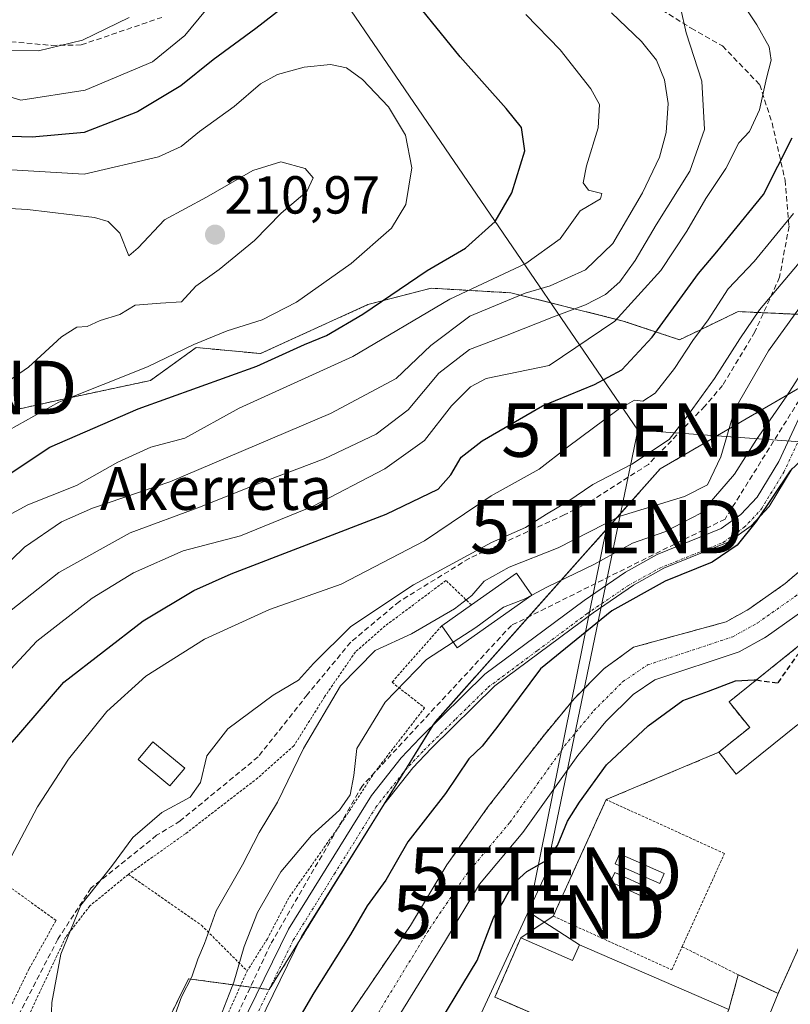
# Model space of a CAD drawing. Units: metres. Extents: x 589723 to 593156, y 4779919 to 4782278.
# Drawn here: x 592187 to 592331, y 4780762 to 4780947 of the extents above; entities that cross this region are included whole.
import ezdxf
from ezdxf.enums import TextEntityAlignment as Align

# ---------------------------------------------------------------- set-up
doc = ezdxf.new("R2010")
doc.units = ezdxf.units.M
doc.header["$MEASUREMENT"] = 0
for name, pattern in [('TRAZO_Y_PUNTO', [1, 0.5, -0.25, 0, -0.25]), ('TRAZOS', [0.75, 0.5, -0.25]), ('TRAZOSX2', [1.5, 1, -0.5])]:
    doc.linetypes.add(name, pattern=pattern)
doc.layers.get('0').update_dxf_attribs({"lineweight": 5})
for name, color, linetype, lineweight in [('Alambrada', 19, 'TRAZOS', 0), ('Arbolado forestal', 92, 'TRAZOS', 0), ('Arbolado forestal CxS', 92, 'Continuous', 0), ('Carretera de calzada única', 19, 'Continuous', 13), ('Carretera de calzada única Cxs', 19, 'Continuous', 13), ('Carretera de calzada única eje', 19, 'TRAZO_Y_PUNTO', 0), ('Carátula', 7, 'Continuous', 5), ('Corriente artificial lineal', 5, 'TRAZOSX2', 13), ('Corriente natural Cxs', 5, 'Continuous', 13), ('Corriente natural eje', 5, 'TRAZO_Y_PUNTO', 0), ('Corriente natural superficial', 5, 'Continuous', 13), ('Curva de nivel maestra', 36, 'Continuous', 30), ('Curva de nivel maestra oculto', 36, 'TRAZOSX2', 30), ('Curva de nivel normal', 36, 'Continuous', 0), ('Depósito de hidrocarburos', 252, 'Continuous', 0), ('Depósito de hidrocarburos Cxs', 252, 'Continuous', 0), ('Edificación', 1, 'Continuous', 13), ('Edificación Cxs', 1, 'Continuous', 13), ('Edificación industrial', 135, 'Continuous', 13), ('Edificación industrial Cxs', 135, 'Continuous', 13), ('Edificación ligera', 1, 'Continuous', 0), ('Edificación ligera Cxs', 1, 'Continuous', 0), ('Núcleo urbano', 19, 'Continuous', 0), ('Núcleo urbano CxS', 19, 'Continuous', 0), ('Prado', 92, 'Continuous', 0), ('Prado CxS', 92, 'Continuous', 0), ('Punto de cota en terreno', 7, 'Continuous', 0), ('Recinto industrial', 135, 'TRAZOSX2', 0), ('Recinto industrial CxS', 135, 'Continuous', 0), ('Rótulo de punto de cota en terreno', 19, 'Continuous', 0), ('Senda', 19, 'TRAZOSX2', 0), ('Suelo desnudo', 252, 'Continuous', 0), ('Suelo desnudo CxS', 43, 'Continuous', 0), ('Tendido', 6, 'Continuous', 0), ('Texto cartográfico', 19, 'Continuous', 0), ('Torre de tendido puntual', 7, 'Continuous', 0), ('Valla', 19, 'TRAZOS', 0), ('Vía urbana Cxs', 5, 'Continuous', 0)]:
    doc.layers.add(name, color=color, linetype=linetype, lineweight=lineweight)
doc.styles.add('Arial', font='txt', dxfattribs={"height": 0.2})

# ---------------------------------------------------------------- blocks, each defined once
blk = doc.blocks.new('*U169')
at = {"layer": 'Curva de nivel normal', "color": 36, "linetype": 'Continuous', "lineweight": 0}
blk.add_polyline3d([(592185.66, 4780918.52, 205), (592199.27, 4780917.67, 205), (592213.19, 4780920.96, 205), (592217.41, 4780922.86, 205), (592220.84, 4780925.68, 205), (592227.31, 4780930.38, 205), (592232.29, 4780934.58, 205), (592235.47, 4780936.36, 205), (592240.44, 4780937.69, 205), (592245.35, 4780938.2, 205), (592248.36, 4780937.6, 205), (592251.39, 4780935.44, 205), (592256.22, 4780930.28, 205), (592259.44, 4780925, 205), (592260.63, 4780918.86, 205), (592259.48, 4780912.04, 205), (592256.78, 4780907.58, 205), (592249.24, 4780900.96, 205), (592239.03, 4780893.73, 205), (592232.6, 4780890.45, 205), (592226.01, 4780888.38, 205), (592219.81, 4780885.85, 205), (592211.14, 4780881.64, 205), (592194.48, 4780875.01, 205), (592185.14, 4780869.78, 205)], dxfattribs=at)
blk = doc.blocks.new('*U172')
at = {"layer": 'Curva de nivel normal', "color": 36, "linetype": 'Continuous', "lineweight": 0}
for points in [[(592181.4, 4780851.88, 195), (592188.71, 4780855.83, 195), (592197.81, 4780859.44, 195), (592205.54, 4780863.83, 195), (592211.74, 4780866.62, 195), (592218.12, 4780868.28, 195), (592228.29, 4780873.89, 195), (592249.58, 4780883.56, 195), (592267.69, 4780894.33, 195), (592281.94, 4780900.98, 195), (592288.36, 4780905.62, 195), (592292.1, 4780910.83, 195), (592295.94, 4780913.1, 195), (592296.19, 4780914.09, 195), (592293.66, 4780914.72, 195), (592292.66, 4780916.05, 195), (592293.27, 4780919.28, 195), (592295.5, 4780926.34, 195), (592295.72, 4780930.72, 195), (592294.1, 4780933.69, 195), (592288.38, 4780940.93, 195), (592281.97, 4780947.57, 195)], [(592224.64, 4780951.6, 195), (592218.1, 4780943.64, 195), (592212.05, 4780938.7, 195), (592199.45, 4780933.43, 195), (592187.4, 4780931.52, 195), (592180.21, 4780933.7, 195), (592168.49, 4780938.35, 195), (592158.8, 4780943.19, 195), (592153.7, 4780945.54, 195), (592149.51, 4780948.89, 195)]]:
    blk.add_polyline3d(points, dxfattribs=at)
blk = doc.blocks.new('*U173')
at = {"layer": 'Curva de nivel normal', "color": 36, "linetype": 'Continuous', "lineweight": 0}
blk.add_polyline3d([(592181.86, 4780876.8, 210), (592188.86, 4780881.61, 210), (592195.03, 4780887.28, 210), (592197.86, 4780889.04, 210), (592199.82, 4780889.2, 210), (592202.24, 4780890.29, 210), (592205.92, 4780891.45, 210), (592208.8, 4780893.16, 210), (592213.53, 4780893.56, 210), (592217.48, 4780893.82, 210), (592220.15, 4780896.72, 210), (592224.51, 4780899.88, 210), (592231.15, 4780905.28, 210), (592236.14, 4780910.42, 210), (592240.91, 4780914.46, 210), (592242.13, 4780917.04, 210), (592240.6, 4780918.76, 210), (592236.08, 4780919.98, 210), (592230.86, 4780918.39, 210), (592222.16, 4780913.37, 210), (592214.28, 4780909.15, 210), (592209.37, 4780903.92, 210), (592207.64, 4780902.44, 210), (592205.92, 4780906.68, 210), (592203.76, 4780908.84, 210), (592201.21, 4780909.58, 210), (592188.63, 4780911.09, 210), (592183.04, 4780911.42, 210)], dxfattribs=at)
blk = doc.blocks.new('*U203')
at = {"layer": 'Curva de nivel normal', "color": 36, "linetype": 'Continuous', "lineweight": 0}
blk.add_polyline3d([(592321.35, 4780951.51, 180), (592325.18, 4780945.62, 180), (592327.51, 4780941.52, 180), (592327.9, 4780939.05, 180), (592326.97, 4780935.64, 180), (592325.66, 4780929.71, 180), (592323.8, 4780925.67, 180), (592321.8, 4780923.56, 180), (592319.4, 4780918.75, 180), (592315.63, 4780913.12, 180), (592312.11, 4780907.02, 180), (592307.23, 4780899.67, 180), (592298.62, 4780890.18, 180), (592286.34, 4780881.91, 180), (592274.53, 4780879.43, 180), (592271.58, 4780877.9, 180), (592268, 4780874.37, 180), (592262.98, 4780867.87, 180), (592255.56, 4780862.53, 180), (592242.14, 4780855.55, 180), (592228.51, 4780850.02, 180), (592217.81, 4780847.24, 180), (592208.46, 4780843.08, 180), (592200.74, 4780838.33, 180), (592190.38, 4780830.29, 180), (592180.46, 4780819.72, 180)], dxfattribs=at)
blk = doc.blocks.new('*U205')
at = {"layer": 'Curva de nivel normal', "color": 36, "linetype": 'Continuous', "lineweight": 0}
blk.add_polyline3d([(592333.8, 4780901.92, 165), (592325.7, 4780892.28, 165), (592321.99, 4780886.9, 165), (592317.27, 4780879.43, 165), (592312.4, 4780872.7, 165), (592308.8, 4780868.06, 165), (592301.8, 4780863.45, 165), (592294.47, 4780859.65, 165), (592289.8, 4780856.45, 165), (592285.82, 4780854.07, 165), (592281.9, 4780851.56, 165), (592275.49, 4780848.79, 165), (592260.93, 4780840.84, 165), (592249.21, 4780833.06, 165), (592242.2, 4780826.16, 165), (592239.38, 4780823.04, 165), (592234.64, 4780820.23, 165), (592226.14, 4780813.88, 165), (592222.2, 4780808.87, 165), (592221.06, 4780803.87, 165), (592219.09, 4780801.11, 165), (592213.82, 4780798.24, 165), (592208.36, 4780793.59, 165), (592204.37, 4780788.12, 165), (592198.64, 4780780.89, 165), (592194.91, 4780771.76, 165), (592193.17, 4780762.67, 165), (592193.1, 4780759.2, 165)], dxfattribs=at)
blk = doc.blocks.new('*U213')
at = {"layer": 'Curva de nivel normal', "color": 36, "linetype": 'Continuous', "lineweight": 0}
blk.add_polyline3d([(592332.06, 4780910.33, 170), (592324.69, 4780901.37, 170), (592319.8, 4780896.22, 170), (592316.06, 4780890.44, 170), (592313.19, 4780886.6, 170), (592309.78, 4780881.34, 170), (592306.14, 4780876.74, 170), (592303.86, 4780875.22, 170), (592302.31, 4780875.4, 170), (592299.26, 4780873.64, 170), (592289.73, 4780866.64, 170), (592284.47, 4780862.5, 170), (592275.47, 4780857.52, 170), (592262.94, 4780849.1, 170), (592247.35, 4780840.95, 170), (592233.94, 4780836.22, 170), (592221.81, 4780830.7, 170), (592210.81, 4780823.77, 170), (592203.48, 4780817.17, 170), (592196.32, 4780808.23, 170), (592190.5, 4780799.32, 170), (592184.41, 4780787.71, 170)], dxfattribs=at)
blk = doc.blocks.new('*U234')
at = {"layer": 'Curva de nivel maestra', "color": 36, "linetype": 'Continuous', "lineweight": 30}
blk.add_polyline3d([(592148.09, 4780754.49, 175), (592154.37, 4780765.61, 175), (592166.99, 4780785.3, 175), (592176.24, 4780799.58, 175), (592185.48, 4780811.03, 175), (592195.43, 4780822.64, 175), (592210.29, 4780834.13, 175), (592219.81, 4780839.8, 175), (592226.76, 4780842.91, 175), (592255.81, 4780854.06, 175), (592265.5, 4780858.75, 175), (592267.91, 4780861.46, 175), (592269.83, 4780864.74, 175), (592273.79, 4780867.8, 175), (592285.08, 4780874.33, 175), (592294.79, 4780878.36, 175), (592299.92, 4780881.1, 175), (592305.6, 4780887.17, 175), (592314.25, 4780899.08, 175), (592317.68, 4780903.16, 175), (592320.15, 4780906.17, 175), (592326.47, 4780913.86, 175), (592331.78, 4780924.48, 175)], dxfattribs=at)
blk = doc.blocks.new('5PATER')
at = {"layer": 'Carátula', "linetype": 'Continuous', "lineweight": 5}
h = blk.add_hatch(color=250, dxfattribs=at)
edge = h.paths.add_edge_path()
edge.add_ellipse((0, 0.01), major_axis=(-1.33, -1.34), ratio=0.999422, start_angle=0, end_angle=360)
blk = doc.blocks.new('*U263')
at = {"layer": 'Vía urbana Cxs', "color": 5, "linetype": 'Continuous', "lineweight": 0}
blk.add_polyline3d([(592325.39, 4780755.06, 152.81), (592329.19, 4780764.4, 152.74), (592337.67, 4780783.27, 152.63)], dxfattribs=at)
blk = doc.blocks.new('5TTEND')
blk.add_text('5TTEND', height=10).set_placement((0, 0), align=Align.MIDDLE_CENTER)

msp = doc.modelspace()

# ---------------------------------------------------------------- linework, layer by layer
at = {"layer": 'Alambrada', "color": 19, "linetype": 'TRAZOS', "lineweight": 0}
for points in [[(592271.76, 4780837.1, 163.1), (592266.99, 4780841.68, 173.99), (592255.63, 4780833.18, 163.45), (592250.04, 4780828.3, 163.53), (592244.26, 4780819.9, 162.13), (592238.53, 4780810.73, 162.2), (592231.76, 4780804.72, 163.35), (592218.21, 4780794.27, 165.38), (592207.53, 4780786.68, 165.03)], [(592266.19, 4780833.18, 160.39), (592256.89, 4780822.61, 157.33), (592263, 4780817.84, 155.17), (592253.69, 4780805.84, 154.84), (592247.46, 4780796.36, 154.52), (592237.57, 4780782.3, 153.63), (592233.56, 4780774.63, 152.68), (592229.78, 4780768.59, 161.17)], [(592178.94, 4780746.56, 170.09), (592181.82, 4780754.37, 173.46), (592188.96, 4780769.05, 169.03), (592193.98, 4780778.06, 176.3), (592181.05, 4780787.38, 181.06), (592163.64, 4780799.5, 188.56), (592156.99, 4780795.06, 183.45), (592153.55, 4780790.64, 184.97), (592151.31, 4780786.1, 190.11), (592149.6, 4780779.86, 189.21), (592147.28, 4780766.92, 187.02), (592146.57, 4780766.12, 186.97)], [(592207.53, 4780786.68, 165.03), (592200.32, 4780780.77, 166.31), (592195.78, 4780774.92, 166.69), (592182.79, 4780747.34, 168.02), (592174.97, 4780730.52, 169.39), (592171.76, 4780724.26, 173.24), (592202.71, 4780711.34, 167.35), (592213.19, 4780732, 161.89), (592221.3, 4780749.83, 165.18), (592229.78, 4780768.59, 161.17)], [(592207.53, 4780786.68, 165.03), (592221.21, 4780777.16, 162.15), (592229.78, 4780768.59, 161.17)]]:
    msp.add_polyline3d(points, dxfattribs=at)
at = {"layer": 'Arbolado forestal', "color": 92, "linetype": 'TRAZOS', "lineweight": 0}
for points in [[(592143.6, 4780948.09, 198.54), (592158.83, 4780940.47, 196.63), (592157.73, 4780930.2, 203.52), (592146.93, 4780909.06, 219.04), (592142.17, 4780893.35, 226.24), (592151.69, 4780884.79, 223.38), (592153.73, 4780883.4, 222.27), (592164.31, 4780876.22, 215.02), (592174.4, 4780870.95, 209.55), (592174.65, 4780871.01, 209.53), (592195.95, 4780875.74, 204.86), (592211.66, 4780879.08, 202.96), (592220.22, 4780885.26, 204.14), (592232.29, 4780884.12, 200.49), (592252.39, 4780893.29, 200.94), (592264.23, 4780896.36, 197.41), (592279.14, 4780895.49, 190.9), (592300.19, 4780890.22, 179.62), (592310.72, 4780886.71, 171.43), (592314.38, 4780888.47, 169.74), (592321.68, 4780891.98, 166.88), (592326.45, 4780891.76, 163.9), (592340.98, 4780891.11, 154.82)], [(592335.13, 4780878.85, 153.29), (592307.12, 4780862.56, 162.49), (592282.47, 4780834.87, 153.19), (592264.88, 4780815.12, 152.26), (592264.55, 4780814.59, 152.2), (592259.23, 4780805.99, 151.8), (592255.44, 4780799.87, 151.72), (592239.64, 4780774.36, 151.91), (592233.91, 4780765.12, 152.08), (592233.87, 4780765.12, 152.08), (592232.07, 4780765.36, 152.25), (592230.38, 4780765.59, 152.87), (592228.53, 4780765.83, 153.89), (592218.79, 4780767.13, 159.76), (592196.25, 4780721.5, 160.23)], [(592232.36, 4780736.01, 147.12), (592260.33, 4780777.13, 146.9), (592267.16, 4780788.46, 146.84), (592274.91, 4780799.35, 146.77), (592285.41, 4780812.81, 146.53), (592290.99, 4780819.54, 146.29), (592296.54, 4780825.14, 146.31), (592302.1, 4780829.18, 146.25), (592319.44, 4780833.92, 146.27), (592323.7, 4780836.31, 146.43), (592330.5, 4780841.09, 146.36), (592340.95, 4780850.05, 146.09)]]:
    msp.add_polyline3d(points, dxfattribs=at)
at = {"layer": 'Arbolado forestal CxS', "color": 92, "linetype": 'Continuous', "lineweight": 0}
for points in [[(592196.25, 4780721.5, 160.23), (592218.79, 4780767.13, 159.76), (592233.91, 4780765.12, 152.08), (592264.88, 4780815.12, 152.26), (592307.12, 4780862.56, 162.49), (592352.7, 4780889.07, 152.41), (592378.03, 4780899.16, 148.69), (592400.2, 4780922.34, 147.97), (592419.49, 4780941.03, 146.31), (592449.17, 4780967.54, 145.28), (592473.55, 4780999.35, 147.75), (592491.57, 4781022.68, 147.59), (592503.23, 4781048.13, 147.76), (592504.29, 4781083.13, 150.02), (592507.03, 4781101.74, 147.71), (592497.96, 4781124.92, 148.75), (592488.36, 4781140.13, 150.48), (592489.75, 4781140.46, 149.99), (592478.27, 4781188.85, 149.6)], [(592343.97, 4780890.98, 153.57), (592321.68, 4780891.98, 166.88), (592314.38, 4780888.47, 169.74), (592310.72, 4780886.71, 171.43), (592300.19, 4780890.22, 179.62), (592279.14, 4780895.49, 190.9), (592264.23, 4780896.36, 197.41), (592252.39, 4780893.29, 200.94), (592232.29, 4780884.12, 200.49), (592220.22, 4780885.26, 204.14), (592211.66, 4780879.08, 202.96), (592195.95, 4780875.74, 204.86), (592174.4, 4780870.95, 209.55), (592164.31, 4780876.22, 215.02), (592151.69, 4780884.79, 223.38), (592142.17, 4780893.35, 226.24), (592146.93, 4780909.06, 219.04), (592157.73, 4780930.2, 203.52), (592158.83, 4780940.47, 196.63), (592143.6, 4780948.09, 198.54)], [(592340.95, 4780850.05, 146.09), (592330.5, 4780841.09, 146.36), (592323.7, 4780836.31, 146.43), (592319.44, 4780833.92, 146.27), (592302.1, 4780829.18, 146.25), (592296.54, 4780825.14, 146.31), (592290.99, 4780819.54, 146.29), (592285.41, 4780812.81, 146.53), (592274.91, 4780799.35, 146.77), (592267.16, 4780788.46, 146.84), (592260.33, 4780777.13, 146.9), (592232.36, 4780736.01, 147.12)]]:
    msp.add_polyline3d(points, dxfattribs=at)
at = {"layer": 'Carretera de calzada única', "color": 19, "linetype": 'Continuous', "lineweight": 13}
for points in [[(592214.84, 4780730.18, 153.32), (592237.48, 4780776.42, 152.03), (592253.03, 4780801.42, 152.76), (592258.61, 4780808.45, 152.1), (592262.15, 4780812.23, 151.97), (592274.28, 4780824.12, 152.31), (592292.87, 4780837.95, 151.95), (592300.62, 4780843.23, 152.06), (592306.56, 4780846.54, 152.32), (592318.54, 4780851.4, 151.35), (592322.22, 4780854.04, 151.36), (592325.24, 4780857.27, 150.53), (592329.31, 4780863.94, 150.58), (592335.89, 4780878.03, 152.62), (592345.07, 4780893.31, 153.68), (592362.6, 4780926.78, 152.92), (592375.59, 4780954.23, 152.56), (592381.98, 4780969.51, 152.59), (592390.25, 4780975.56, 152.4), (592399.16, 4780975.33, 152.04)], [(592331.82, 4780862.59, 148.76), (592327.52, 4780855.54, 148.65), (592324.1, 4780851.89, 149.24), (592319.92, 4780848.89, 150.04), (592307.79, 4780843.97, 151.48), (592302.12, 4780840.81, 150.43), (592294.53, 4780835.63, 150.58), (592276.13, 4780821.95, 151.86), (592264.19, 4780810.24, 151.8), (592260.77, 4780806.59, 151.74), (592255.36, 4780799.77, 151.72), (592239.97, 4780775.04, 151.9), (592217.46, 4780729.05, 151.68)]]:
    msp.add_polyline3d(points, dxfattribs=at)
at = {"layer": 'Carretera de calzada única Cxs', "color": 19, "linetype": 'Continuous', "lineweight": 13}
for points in [[(592214.84, 4780730.18, 153.32), (592237.48, 4780776.42, 152.03), (592253.03, 4780801.42, 152.76), (592258.61, 4780808.45, 152.1), (592262.15, 4780812.23, 151.97), (592274.28, 4780824.12, 152.31), (592292.87, 4780837.95, 151.95), (592300.62, 4780843.23, 152.06), (592306.56, 4780846.54, 152.32), (592318.54, 4780851.4, 151.35), (592322.22, 4780854.04, 151.36), (592325.24, 4780857.27, 150.53), (592329.31, 4780863.94, 150.58), (592335.89, 4780878.03, 152.62)], [(592331.82, 4780862.59, 148.76), (592327.52, 4780855.54, 148.65), (592324.1, 4780851.89, 149.24), (592319.92, 4780848.89, 150.04), (592307.79, 4780843.97, 151.48), (592302.12, 4780840.81, 150.43), (592294.53, 4780835.63, 150.58), (592276.13, 4780821.95, 151.86), (592264.19, 4780810.24, 151.8), (592260.77, 4780806.59, 151.74), (592255.36, 4780799.77, 151.72), (592239.97, 4780775.04, 151.9), (592217.46, 4780729.05, 151.68)]]:
    msp.add_polyline3d(points, dxfattribs=at)
at = {"layer": 'Carretera de calzada única eje', "color": 19, "linetype": 'TRAZO_Y_PUNTO', "lineweight": 0}
msp.add_polyline3d([(592227.09, 4780751.26, 152.19), (592238.41, 4780774.38, 151.98), (592246.1, 4780786.75, 151.78), (592253.88, 4780799.25, 151.87), (592259.37, 4780806.17, 151.81), (592262.85, 4780809.89, 151.88), (592268.82, 4780815.74, 151.89), (592274.89, 4780821.69, 151.92), (592284.18, 4780828.6, 151.03), (592293.38, 4780835.44, 150.9), (592297.18, 4780838.03, 151.15), (592301.05, 4780840.67, 150.63), (592306.86, 4780843.91, 151.74), (592318.91, 4780848.8, 150.47), (592322.84, 4780851.62, 149.94), (592324.35, 4780853.23, 149.59), (592326.06, 4780855.06, 149.15), (592330.25, 4780861.92, 149.31), (592334.56, 4780871.14, 151.34)], dxfattribs=at)
at = {"layer": 'Corriente artificial lineal', "color": 5, "linetype": 'TRAZOSX2', "lineweight": 13}
msp.add_polyline3d([(592488.78, 4781140.23, 150.34), (592487.67, 4781063.24, 151.88), (592460.93, 4781002.15, 151.3), (592420.72, 4780979.08, 151.63), (592389.73, 4780976.04, 152.43), (592373.85, 4780960.05, 152.81), (592334.69, 4780877.92, 153.29), (592319.24, 4780853.16, 151.78), (592279.23, 4780833.26, 153.03), (592251.29, 4780803.21, 154.09), (592234.15, 4780773.57, 152.41), (592209.8, 4780721.93, 154.99), (592192.66, 4780696.95, 153.44), (592171.7, 4780645.09, 152.66), (592167.05, 4780593.3, 153.89), (592167.65, 4780591.33, 153.93), (592172.23, 4780576.85, 153.85), (592185.04, 4780536.29, 152.27), (592189.96, 4780526.8, 150.67), (592229.6, 4780450.41, 152.91), (592236.66, 4780440.97, 150.99), (592241.93, 4780431.96, 151.97), (592251.51, 4780437.24, 151.04)], dxfattribs=at)
at = {"layer": 'Corriente natural Cxs', "color": 5, "linetype": 'Continuous', "lineweight": 13}
for points in [[(592232.36, 4780736.01, 147.12), (592260.33, 4780777.13, 146.9), (592267.16, 4780788.46, 146.84), (592274.91, 4780799.35, 146.77), (592285.41, 4780812.81, 146.53), (592290.99, 4780819.54, 146.29), (592296.54, 4780825.14, 146.31), (592302.1, 4780829.18, 146.25), (592319.44, 4780833.92, 146.27), (592323.7, 4780836.31, 146.43), (592330.5, 4780841.09, 146.36), (592340.95, 4780850.05, 146.09)], [(592334.25, 4780836.27, 147.26), (592326.96, 4780831.14, 146.88), (592321.91, 4780828.31, 146.58), (592306.1, 4780823.1, 146.44), (592302.01, 4780820.35, 146.66), (592296.95, 4780815.27, 146.44), (592291.67, 4780808.92, 146.68), (592281.39, 4780794.54, 146.84), (592273.26, 4780784.84, 147.69), (592266.69, 4780773.96, 146.79), (592241.09, 4780732.48, 147.73)]]:
    msp.add_polyline3d(points, dxfattribs=at)
at = {"layer": 'Corriente natural eje', "color": 5, "linetype": 'TRAZO_Y_PUNTO', "lineweight": 0}
msp.add_polyline3d([(592238.31, 4780734.49, 147.25), (592263.95, 4780776.56, 146.84), (592270.82, 4780786.68, 147.04), (592278.97, 4780796.41, 146.67), (592289.25, 4780810.78, 146.61), (592294.69, 4780817.33, 146.31), (592300.06, 4780822.71, 146.23), (592304.74, 4780825.87, 146.22), (592320.68, 4780831.12, 146.33), (592325.33, 4780833.73, 146.6), (592332.37, 4780838.68, 146.37), (592342.97, 4780847.77, 146.14), (592374.61, 4780876.59, 145.68), (592382.84, 4780885.19, 145.64), (592389.43, 4780892.99, 145.56), (592396.44, 4780899.4, 145.55), (592404.6, 4780906.25, 145.6), (592410.95, 4780913.09, 145.63), (592417.39, 4780921.54, 145.55), (592422.1, 4780928.81, 145.45), (592428.27, 4780936.23, 145.33)], dxfattribs=at)
at = {"layer": 'Corriente natural superficial', "color": 5, "linetype": 'Continuous', "lineweight": 13}
for points in [[(592473.27, 4780973.67, 145.49), (592460.64, 4780962.13, 144.88), (592447.45, 4780950.18, 145.37), (592432.21, 4780936.18, 145.26), (592424.56, 4780927, 145.52), (592419.89, 4780919.78, 145.56), (592413.28, 4780911.13, 146.21), (592406.71, 4780904.03, 145.77), (592398.45, 4780897.1, 145.99), (592391.64, 4780890.87, 145.65), (592385.11, 4780883.15, 145.67), (592376.74, 4780874.41, 145.73), (592344.99, 4780845.48, 146.48), (592334.25, 4780836.27, 147.26), (592326.96, 4780831.14, 146.88), (592321.91, 4780828.31, 146.58), (592306.1, 4780823.1, 146.44), (592302.01, 4780820.35, 146.66), (592296.95, 4780815.27, 146.44), (592291.67, 4780808.92, 146.68), (592281.39, 4780794.54, 146.84), (592273.26, 4780784.84, 147.69), (592266.69, 4780773.96, 146.79), (592241.09, 4780732.48, 147.73)], [(592232.36, 4780736.01, 147.12), (592260.33, 4780777.13, 146.9), (592267.16, 4780788.46, 146.84), (592274.91, 4780799.35, 146.77), (592285.41, 4780812.81, 146.53), (592290.99, 4780819.54, 146.29), (592296.54, 4780825.14, 146.31), (592302.1, 4780829.18, 146.25), (592319.44, 4780833.92, 146.27), (592323.7, 4780836.31, 146.43), (592330.5, 4780841.09, 146.36), (592340.95, 4780850.05, 146.09)]]:
    msp.add_polyline3d(points, dxfattribs=at)
at = {"layer": 'Curva de nivel maestra', "color": 36, "linetype": 'Continuous', "lineweight": 30}
for points in [[(592103.14, 4780781.59, 200), (592112.48, 4780787.32, 200), (592117.81, 4780790.89, 200), (592122.34, 4780795.35, 200), (592141.94, 4780820.28, 200), (592173.41, 4780852.19, 200), (592181.57, 4780859.21, 200), (592192.8, 4780866.62, 200), (592209.36, 4780873.79, 200), (592231.55, 4780881.74, 200), (592240.52, 4780885.82, 200), (592244.61, 4780887.52, 200), (592251.44, 4780891.48, 200), (592263.46, 4780899.68, 200), (592270.64, 4780903.86, 200), (592276.2, 4780908.86, 200), (592279.34, 4780914.19, 200), (592281.74, 4780922.09, 200), (592281.13, 4780926.4, 200), (592278.28, 4780930, 200), (592269.67, 4780939.66, 200), (592258.12, 4780953.92, 200)], [(592243.81, 4780954.59, 200), (592231.37, 4780944.96, 200), (592223.38, 4780939.09, 200), (592217.32, 4780934.25, 200), (592209.26, 4780929.33, 200), (592199.23, 4780925.52, 200), (592189.49, 4780924.65, 200), (592181.51, 4780924.89, 200), (592163.02, 4780933.18, 200), (592149.82, 4780941.53, 200), (592140.15, 4780948.26, 200)], [(592340.44, 4780870.72, 150), (592331.42, 4780862.19, 150), (592325.07, 4780852.72, 150), (592321.54, 4780848.28, 150), (592316.8, 4780845.07, 150), (592308.04, 4780841.54, 150), (592298.02, 4780835.96, 150), (592284.66, 4780825.11, 150), (592276.7, 4780814.41, 150), (592273.75, 4780810.69, 150), (592271.25, 4780808.28, 150), (592266.92, 4780801.79, 150), (592259.87, 4780792.75, 150), (592255.75, 4780785.6, 150), (592252.26, 4780780.76, 150), (592249.09, 4780775.42, 150), (592242.26, 4780764.53, 150), (592238.36, 4780757.87, 150)], [(592263.18, 4780754.62, 150), (592272.81, 4780770.53, 150), (592275.88, 4780778.53, 150), (592277.72, 4780781.53, 150), (592279.54, 4780784.87, 150), (592282.13, 4780787.2, 150), (592285.78, 4780789.26, 150), (592287.87, 4780792.09, 150), (592289.77, 4780796.62, 150), (592291.96, 4780800.21, 150), (592297.03, 4780807.2, 150), (592304.84, 4780814.48, 150), (592311.33, 4780819.23, 150), (592316.13, 4780820.94, 150), (592321.2, 4780822.9, 150), (592324.71, 4780823.1, 150), (592325.1, 4780823.05, 150)]]:
    msp.add_polyline3d(points, dxfattribs=at)
at = {"layer": 'Curva de nivel maestra oculto', "color": 36, "linetype": 'TRAZOSX2', "lineweight": 30}
msp.add_polyline3d([(592325.1, 4780823.05, 150), (592329.17, 4780822.5, 150), (592332.71, 4780827.6, 150), (592337.6, 4780833.12, 150)], dxfattribs=at)
at = {"layer": 'Curva de nivel normal', "color": 36, "linetype": 'Continuous', "lineweight": 0}
for points in [[(592207.67, 4780947.04, 190), (592198.94, 4780942.78, 190), (592190.68, 4780940.78, 190), (592185.14, 4780940.86, 190), (592178.14, 4780942.67, 190), (592164.9, 4780947.63, 190)], [(592180.83, 4780840.9, 190), (592188.1, 4780847.89, 190), (592194.98, 4780852.64, 190), (592200.84, 4780855.22, 190), (592215.29, 4780860.13, 190), (592245.38, 4780872.9, 190), (592257.69, 4780879.49, 190), (592264.14, 4780885.64, 190), (592271.47, 4780891.1, 190), (592281.8, 4780895.45, 190), (592286.47, 4780896.83, 190), (592293.13, 4780899.81, 190), (592298.24, 4780904.75, 190), (592303.78, 4780914.22, 190), (592306.97, 4780920.86, 190), (592308.24, 4780925.52, 190), (592308.57, 4780930.9, 190), (592307.92, 4780935.36, 190), (592306.43, 4780939, 190), (592303.58, 4780942.52, 190), (592297.96, 4780947.86, 190)], [(592310.9, 4780948.89, 185), (592311.97, 4780944.15, 185), (592314.9, 4780935.1, 185), (592315.41, 4780926.08, 185), (592312.67, 4780918.26, 185), (592306.34, 4780908.19, 185), (592302.41, 4780901.52, 185), (592299.55, 4780897.52, 185), (592296.85, 4780895.19, 185), (592293.14, 4780893.23, 185), (592287.12, 4780891.02, 185), (592278.47, 4780887.56, 185), (592271.37, 4780884.86, 185), (592265.67, 4780880.46, 185), (592259.94, 4780873.62, 185), (592253.91, 4780869.02, 185), (592244.16, 4780864.42, 185), (592231.14, 4780859.53, 185), (592221.03, 4780855.42, 185), (592207.86, 4780850.57, 185), (592194.48, 4780843.18, 185), (592182.81, 4780833.97, 185)], [(592337.84, 4780899.19, 160), (592327.38, 4780884.63, 160), (592321.06, 4780873.75, 160), (592318.42, 4780864.78, 160), (592315.93, 4780859.58, 160), (592311.67, 4780857.37, 160), (592299.6, 4780853.73, 160), (592288, 4780847.76, 160), (592278.8, 4780844.14, 160), (592274.13, 4780841.56, 160), (592271.83, 4780838.88, 160), (592268.6, 4780836.38, 160), (592260.51, 4780831.67, 160), (592253.76, 4780828.57, 160), (592247.26, 4780821.98, 160), (592240.34, 4780810.25, 160), (592235.46, 4780800.2, 160), (592232.02, 4780794.48, 160), (592228.89, 4780788.44, 160), (592223.95, 4780779.83, 160), (592221.8, 4780773.73, 160), (592220.56, 4780770.83, 160), (592219.4, 4780767.5, 160), (592217.5, 4780763.79, 160), (592214.37, 4780755.1, 160)], [(592334.47, 4780881.94, 155), (592330.78, 4780876.22, 155), (592325.11, 4780868.03, 155), (592321.02, 4780861.53, 155), (592314.68, 4780854.26, 155), (592307.99, 4780850.78, 155), (592301.92, 4780848.68, 155), (592294.65, 4780844.67, 155), (592285.97, 4780840.5, 155), (592283.05, 4780838.94, 155)], [(592283.05, 4780838.94, 155), (592281.62, 4780838.17, 155), (592277.79, 4780836.66, 155), (592272.57, 4780832.87, 155), (592268.36, 4780830.13, 155)], [(592268.36, 4780830.13, 155), (592263.36, 4780826.87, 155), (592255.61, 4780818.87, 155), (592250.28, 4780810.2, 155), (592249.72, 4780805.2, 155), (592249.08, 4780801.53, 155), (592247.04, 4780798.71, 155), (592241.81, 4780793.92, 155), (592236.07, 4780787.15, 155), (592231.7, 4780779.56, 155), (592229.19, 4780773.2, 155), (592227.3, 4780766.53, 155), (592223.79, 4780757.53, 155)]]:
    msp.add_polyline3d(points, dxfattribs=at)
at = {"layer": 'Depósito de hidrocarburos', "color": 252, "linetype": 'Continuous', "lineweight": 0}
for points in [[(592307.83, 4780786.82, 154.13), (592307.01, 4780784.97, 155.24), (592298.65, 4780788.67, 153.59), (592299.47, 4780790.53, 154.03), (592307.83, 4780786.82, 154.13)], [(592305.15, 4780784.06, 155.47), (592304.34, 4780782.27, 155.55), (592297.81, 4780785.25, 153.37), (592298.62, 4780787.04, 153.93), (592305.15, 4780784.06, 155.47)]]:
    msp.add_polyline3d(points, dxfattribs=at)
at = {"layer": 'Depósito de hidrocarburos Cxs', "color": 252, "linetype": 'Continuous', "lineweight": 0}
for points in [[(592307.83, 4780786.82, 154.13), (592307.01, 4780784.97, 155.24), (592298.65, 4780788.67, 153.59), (592299.47, 4780790.53, 154.03), (592307.83, 4780786.82, 154.13)], [(592305.15, 4780784.06, 155.47), (592304.34, 4780782.27, 155.55), (592297.81, 4780785.25, 153.37), (592298.62, 4780787.04, 153.93), (592305.15, 4780784.06, 155.47)]]:
    msp.add_polyline3d(points, close=True, dxfattribs=at)
at = {"layer": 'Edificación', "color": 1, "linetype": 'Continuous', "lineweight": 13}
for points in [[(592271.76, 4780837.1, 163.1), (592280.19, 4780843.01, 167.96), (592283.07, 4780838.91, 160.42)], [(592283.07, 4780838.91, 160.42), (592269.1, 4780829.08, 155.56), (592266.19, 4780833.18, 160.39)], [(592266.19, 4780833.18, 160.39), (592271.76, 4780837.1, 163.1)]]:
    msp.add_polyline3d(points, dxfattribs=at)
at = {"layer": 'Edificación Cxs', "color": 1, "linetype": 'Continuous', "lineweight": 13}
msp.add_polyline3d([(592283.07, 4780838.91, 160.42), (592269.1, 4780829.08, 155.56), (592266.19, 4780833.18, 160.39), (592271.76, 4780837.1, 163.1), (592280.19, 4780843.01, 167.96), (592283.07, 4780838.91, 160.42)], close=True, dxfattribs=at)
at = {"layer": 'Edificación industrial', "color": 135, "linetype": 'Continuous', "lineweight": 13}
for points in [[(592345.9, 4780807.08, 155.2), (592341.71, 4780803.71, 154.88), (592332.85, 4780814.71, 156.22), (592321.35, 4780805.44, 154.03), (592318.07, 4780809.51, 154.65), (592323.85, 4780814.16, 155.27), (592319.99, 4780818.93, 152.96), (592339.69, 4780834.8, 152.31), (592343.23, 4780830.42, 155.39), (592372.6, 4780854.07, 155.33)], [(592297.25, 4780722.02, 159.51), (592303.07, 4780735.41, 158.47), (592302.45, 4780735.68, 158.42), (592279.84, 4780745.5, 156.94), (592285.91, 4780759.47, 158.19), (592276.17, 4780763.69, 154.77), (592280.98, 4780774.79, 161.62), (592290.69, 4780770.57, 158.62), (592291.97, 4780773.51, 158.28), (592319.94, 4780761.36, 158.37)]]:
    msp.add_polyline3d(points, dxfattribs=at)
at = {"layer": 'Edificación industrial Cxs', "color": 135, "linetype": 'Continuous', "lineweight": 13}
for points in [[(592385.05, 4780838.6, 155.34), (592345.9, 4780807.08, 155.2), (592341.71, 4780803.71, 154.88), (592332.85, 4780814.71, 156.22), (592321.35, 4780805.44, 154.03), (592318.07, 4780809.51, 154.65), (592323.85, 4780814.16, 155.27), (592319.99, 4780818.93, 152.96), (592339.69, 4780834.8, 152.31), (592343.23, 4780830.42, 155.39), (592372.6, 4780854.07, 155.33), (592385.05, 4780838.6, 155.34)], [(592306.74, 4780717.96, 159.23), (592297.25, 4780722.02, 159.51), (592303.07, 4780735.41, 158.47), (592302.45, 4780735.68, 158.42), (592279.84, 4780745.5, 156.94), (592285.91, 4780759.47, 158.19), (592276.17, 4780763.69, 154.77), (592280.98, 4780774.79, 161.62), (592290.69, 4780770.57, 158.62), (592291.97, 4780773.51, 158.28), (592319.94, 4780761.36, 158.37), (592318.39, 4780757.8, 158.62), (592310.17, 4780738.86, 159.45), (592314.92, 4780736.79, 158.5), (592312.61, 4780731.47, 157.65), (592306.74, 4780717.96, 159.23)]]:
    msp.add_polyline3d(points, close=True, dxfattribs=at)
at = {"layer": 'Edificación ligera', "color": 1, "linetype": 'Continuous', "lineweight": 0}
msp.add_polyline3d([(592218.08, 4780806.57, 166.07), (592215.32, 4780803.22, 174.38), (592209.36, 4780808.15, 176.66), (592212.12, 4780811.49, 167.03), (592218.08, 4780806.57, 166.07)], dxfattribs=at)
at = {"layer": 'Edificación ligera Cxs', "color": 1, "linetype": 'Continuous', "lineweight": 0}
msp.add_polyline3d([(592218.08, 4780806.57, 166.07), (592215.32, 4780803.22, 174.38), (592209.36, 4780808.15, 176.66), (592212.12, 4780811.49, 167.03), (592218.08, 4780806.57, 166.07)], close=True, dxfattribs=at)
at = {"layer": 'Núcleo urbano', "color": 19, "linetype": 'Continuous', "lineweight": 0}
msp.add_polyline3d([(592334.97, 4780836.89, 147.13), (592334.25, 4780836.27, 147.26), (592326.96, 4780831.14, 146.88), (592326.63, 4780830.96, 146.79), (592321.91, 4780828.31, 146.58), (592306.1, 4780823.1, 146.44), (592302.01, 4780820.35, 146.66), (592296.95, 4780815.27, 146.44), (592291.67, 4780808.92, 146.68), (592281.39, 4780794.54, 146.84), (592273.26, 4780784.84, 147.69), (592266.69, 4780773.96, 146.79), (592241.09, 4780732.48, 147.73), (592229.61, 4780716.18, 147.62)], dxfattribs=at)
at = {"layer": 'Núcleo urbano CxS', "color": 19, "linetype": 'Continuous', "lineweight": 0}
msp.add_polyline3d([(592241.09, 4780732.48, 147.73), (592266.69, 4780773.96, 146.79), (592273.26, 4780784.84, 147.69), (592281.39, 4780794.54, 146.84), (592291.67, 4780808.92, 146.68), (592296.95, 4780815.27, 146.44), (592302.01, 4780820.35, 146.66), (592306.1, 4780823.1, 146.44), (592321.91, 4780828.31, 146.58), (592326.63, 4780830.96, 146.79), (592326.96, 4780831.14, 146.88), (592334.25, 4780836.27, 147.26)], dxfattribs=at)
at = {"layer": 'Prado', "color": 92, "linetype": 'Continuous', "lineweight": 0}
for points in [[(592143.6, 4780948.09, 198.54), (592158.83, 4780940.47, 196.63), (592157.73, 4780930.2, 203.52), (592146.93, 4780909.06, 219.04), (592142.17, 4780893.35, 226.24), (592151.69, 4780884.79, 223.38), (592153.73, 4780883.4, 222.27), (592164.31, 4780876.22, 215.02), (592174.4, 4780870.95, 209.55), (592174.65, 4780871.01, 209.53), (592195.95, 4780875.74, 204.86), (592211.66, 4780879.08, 202.96), (592220.22, 4780885.26, 204.14), (592232.29, 4780884.12, 200.49), (592252.39, 4780893.29, 200.94), (592264.23, 4780896.36, 197.41), (592279.14, 4780895.49, 190.9), (592300.19, 4780890.22, 179.62), (592310.72, 4780886.71, 171.43), (592314.38, 4780888.47, 169.74), (592321.68, 4780891.98, 166.88), (592326.45, 4780891.76, 163.9), (592340.98, 4780891.11, 154.82)], [(592335.13, 4780878.85, 153.29), (592307.12, 4780862.56, 162.49), (592282.47, 4780834.87, 153.19), (592264.88, 4780815.12, 152.26), (592264.55, 4780814.59, 152.2), (592259.23, 4780805.99, 151.8), (592255.44, 4780799.87, 151.72), (592239.64, 4780774.36, 151.91), (592233.91, 4780765.12, 152.08), (592233.87, 4780765.12, 152.08), (592232.07, 4780765.36, 152.25), (592230.38, 4780765.59, 152.87), (592228.53, 4780765.83, 153.89), (592218.79, 4780767.13, 159.76), (592196.25, 4780721.5, 160.23)]]:
    msp.add_polyline3d(points, dxfattribs=at)
at = {"layer": 'Prado CxS', "color": 92, "linetype": 'Continuous', "lineweight": 0}
for points in [[(592101.72, 4780904.05, 230.8), (592127.55, 4780974.08, 191.46), (592135.03, 4780950.47, 200.22), (592143.6, 4780948.09, 198.54), (592158.83, 4780940.47, 196.63), (592157.73, 4780930.2, 203.52), (592146.93, 4780909.06, 219.04), (592142.17, 4780893.35, 226.24), (592151.69, 4780884.79, 223.38), (592164.31, 4780876.22, 215.02), (592174.4, 4780870.95, 209.55), (592195.95, 4780875.74, 204.86), (592211.66, 4780879.08, 202.96), (592220.22, 4780885.26, 204.14), (592232.29, 4780884.12, 200.49), (592252.39, 4780893.29, 200.94), (592264.23, 4780896.36, 197.41), (592279.14, 4780895.49, 190.9), (592300.19, 4780890.22, 179.62), (592310.72, 4780886.71, 171.43), (592314.38, 4780888.47, 169.74), (592321.68, 4780891.98, 166.88), (592343.97, 4780890.98, 153.57)], [(592352.7, 4780889.07, 152.41), (592307.12, 4780862.56, 162.49), (592264.88, 4780815.12, 152.26), (592233.91, 4780765.12, 152.08), (592218.79, 4780767.13, 159.76), (592196.25, 4780721.5, 160.23)]]:
    msp.add_polyline3d(points, dxfattribs=at)
at = {"layer": 'Recinto industrial', "color": 135, "linetype": 'TRAZOSX2', "lineweight": 0}
for points in [[(592318.07, 4780809.51, 151.74), (592323.85, 4780814.16, 151.52), (592319.99, 4780818.93, 151.22), (592339.69, 4780834.8, 149.59), (592343.23, 4780830.42, 150.79), (592372.6, 4780854.07, 150.42)], [(592296.97, 4780800.66, 151.59), (592318.07, 4780809.51, 151.74)], [(592345.9, 4780807.08, 151.75), (592346.66, 4780801.73, 151.92), (592342.14, 4780792.45, 152.18), (592341.45, 4780791.03, 152.2), (592340.75, 4780789.6, 152.25), (592337.67, 4780783.27, 152.63), (592329.19, 4780764.4, 152.74)], [(592287.08, 4780778.87, 152.74), (592296.97, 4780800.66, 151.59)], [(592280.98, 4780774.79, 152.49), (592287.08, 4780778.87, 152.74)], [(592279.84, 4780745.5, 152.84), (592285.91, 4780759.47, 152.7), (592278.92, 4780762.5, 152.68), (592276.17, 4780763.69, 152.55), (592280.98, 4780774.79, 152.49)], [(592321.71, 4780767.89, 152.66), (592319.94, 4780761.36, 152.81)], [(592329.19, 4780764.4, 152.74), (592324.03, 4780766.81, 152.74), (592321.71, 4780767.89, 152.66)]]:
    msp.add_polyline3d(points, dxfattribs=at)
at = {"layer": 'Recinto industrial CxS', "color": 135, "linetype": 'Continuous', "lineweight": 0}
for points in [[(592285.91, 4780759.47, 152.7), (592278.92, 4780762.5, 152.68), (592276.17, 4780763.69, 152.55), (592280.98, 4780774.79, 152.49), (592287.08, 4780778.87, 152.74), (592296.97, 4780800.66, 151.59), (592318.07, 4780809.51, 151.74), (592323.85, 4780814.16, 151.52), (592319.99, 4780818.93, 151.22), (592339.69, 4780834.8, 149.59)], [(592337.67, 4780783.27, 152.63), (592329.19, 4780764.4, 152.74), (592324.03, 4780766.81, 152.74), (592321.71, 4780767.89, 152.66), (592319.94, 4780761.36, 152.81)]]:
    msp.add_polyline3d(points, dxfattribs=at)
at = {"layer": 'Senda', "color": 19, "linetype": 'TRAZOSX2', "lineweight": 0}
for points in [[(592157.58, 4780949.5, 191.34), (592168.15, 4780944.65, 190.48), (592173.58, 4780943.51, 190.22), (592193.18, 4780941.8, 188.94), (592198.72, 4780941.88, 189.73), (592213.79, 4780947.03, 191.23)], [(592306.19, 4780949.21, 185.87), (592312.91, 4780944.99, 184.48), (592318.76, 4780941.69, 182.67), (592325.73, 4780934.44, 180.33), (592328.04, 4780927.28, 177.75), (592330.48, 4780916.56, 173.36), (592331.22, 4780907.94, 168.74), (592329.45, 4780898.42, 165.13), (592324.84, 4780888.2, 163.07), (592318.77, 4780878.14, 163.18), (592315.46, 4780874.28, 163.76), (592304.9, 4780863.39, 163.6), (592293.8, 4780856.34, 163.01), (592289.15, 4780853.92, 163.32), (592271.34, 4780845.8, 164.16), (592258.27, 4780837.75, 164.11), (592249.15, 4780830.12, 162.84), (592241.03, 4780820.29, 163.23), (592231.82, 4780808.65, 162.84), (592217.24, 4780796.68, 163.37), (592212.82, 4780793.98, 163.62), (592200.57, 4780784.13, 164.91), (592194.32, 4780774.54, 165.59), (592187.27, 4780760.92, 167.19)]]:
    msp.add_polyline3d(points, dxfattribs=at)
at = {"layer": 'Suelo desnudo', "color": 252, "linetype": 'Continuous', "lineweight": 0}
for points in [[(592232.36, 4780736.01, 147.12), (592260.33, 4780777.13, 146.9), (592267.16, 4780788.46, 146.84), (592274.91, 4780799.35, 146.77), (592285.41, 4780812.81, 146.53), (592290.99, 4780819.54, 146.29), (592296.54, 4780825.14, 146.31), (592302.1, 4780829.18, 146.25), (592319.44, 4780833.92, 146.27), (592323.7, 4780836.31, 146.43), (592330.5, 4780841.09, 146.36), (592340.95, 4780850.05, 146.09)], [(592334.97, 4780836.89, 147.13), (592334.25, 4780836.27, 147.26), (592326.96, 4780831.14, 146.88), (592326.63, 4780830.96, 146.79), (592321.91, 4780828.31, 146.58), (592306.1, 4780823.1, 146.44), (592302.01, 4780820.35, 146.66), (592296.95, 4780815.27, 146.44), (592291.67, 4780808.92, 146.68), (592281.39, 4780794.54, 146.84), (592273.26, 4780784.84, 147.69), (592266.69, 4780773.96, 146.79), (592241.09, 4780732.48, 147.73), (592229.61, 4780716.18, 147.62)]]:
    msp.add_polyline3d(points, dxfattribs=at)
at = {"layer": 'Suelo desnudo CxS', "color": 43, "linetype": 'Continuous', "lineweight": 0}
for points in [[(592232.36, 4780736.01, 147.12), (592260.33, 4780777.13, 146.9), (592267.16, 4780788.46, 146.84), (592274.91, 4780799.35, 146.77), (592285.41, 4780812.81, 146.53), (592290.99, 4780819.54, 146.29), (592296.54, 4780825.14, 146.31), (592302.1, 4780829.18, 146.25), (592319.44, 4780833.92, 146.27), (592323.7, 4780836.31, 146.43), (592330.5, 4780841.09, 146.36), (592340.95, 4780850.05, 146.09)], [(592334.25, 4780836.27, 147.26), (592326.96, 4780831.14, 146.88), (592326.63, 4780830.96, 146.79), (592321.91, 4780828.31, 146.58), (592306.1, 4780823.1, 146.44), (592302.01, 4780820.35, 146.66), (592296.95, 4780815.27, 146.44), (592291.67, 4780808.92, 146.68), (592281.39, 4780794.54, 146.84), (592273.26, 4780784.84, 147.69), (592266.69, 4780773.96, 146.79), (592241.09, 4780732.48, 147.73)]]:
    msp.add_polyline3d(points, dxfattribs=at)
at = {"layer": 'Tendido', "color": 6, "linetype": 'Continuous', "lineweight": 0}
for points in [[(591394.64, 4782254.96, 435.99), (591426.12, 4782205.99, 426.4), (591518.8, 4782057.4, 359.89), (591805.28, 4781606.14, 340.37), (591858.76, 4781525.42, 335.58), (591969.62, 4781359.25, 294.97), (592062.17, 4781221.76, 284.7), (592302.91, 4780869.81, 167.72)], [(592302.91, 4780869.81, 167.72), (592285.66, 4780786.76, 151.21), (592267.69, 4780747.98, 152.91)], [(592464.81, 4780858.19, 167.86), (592302.91, 4780869.81, 167.72)], [(592297.08, 4780851.74, 158.75), (592282.5, 4780779.63, 152.58), (592291.97, 4780773.51, 152.72)]]:
    msp.add_polyline3d(points, dxfattribs=at)
at = {"layer": 'Valla', "color": 19, "linetype": 'TRAZOS', "lineweight": 0}
for points in [[(592321.71, 4780767.89, 152.88), (592329.19, 4780764.4, 153.27), (592337.67, 4780783.27, 153.49), (592346.66, 4780801.73, 153.2), (592345.9, 4780807.08, 155.2)], [(592311.22, 4780773.14, 153.35), (592319.14, 4780790.59, 153.73), (592296.97, 4780800.66, 152.28), (592287.08, 4780778.87, 158.41), (592309.25, 4780768.81, 153.99), (592311.22, 4780773.14, 153.35)], [(592311.22, 4780773.14, 153.35), (592321.71, 4780767.89, 152.88)], [(592321.71, 4780767.89, 152.88), (592319.94, 4780761.36, 158.37)]]:
    msp.add_polyline3d(points, dxfattribs=at)
at = {"layer": 'Vía urbana Cxs', "color": 5, "linetype": 'Continuous', "lineweight": 0}
for points in [[(592329.19, 4780764.4, 152.74), (592337.67, 4780783.27, 152.63), (592340.75, 4780789.6, 152.25), (592342.14, 4780792.45, 152.18), (592346.66, 4780801.73, 151.92), (592345.9, 4780807.08, 151.75)], [(592325.39, 4780755.06, 152.81), (592329.19, 4780764.4, 152.74)]]:
    msp.add_polyline3d(points, dxfattribs=at)

# ---------------------------------------------------------------- block references
at = {"layer": 'Curva de nivel maestra', "color": 36, "linetype": 'Continuous', "lineweight": 30}
msp.add_blockref('*U234', (0, 0), dxfattribs=at)
at = {"layer": 'Curva de nivel normal', "color": 36, "linetype": 'Continuous', "lineweight": 0}
for name in ['*U203', '*U213', '*U205', '*U173', '*U169', '*U172']:
    msp.add_blockref(name, (0, 0), dxfattribs=at)
at = {"layer": 'Punto de cota en terreno', "linetype": 'Continuous', "lineweight": 0}
msp.add_blockref('5PATER', (592223.76, 4780906.37, 210.97), dxfattribs=at)
at = {"layer": 'Torre de tendido puntual', "linetype": 'Continuous', "lineweight": 0}
for p in [(592172.4, 4780877.77, 213.65), (592302.91, 4780869.81, 167.48), (592297.08, 4780851.74, 159.24), (592285.66, 4780786.76, 151.13), (592282.5, 4780779.63, 151.6)]:
    msp.add_blockref('5TTEND', p, dxfattribs=at)
at = {"layer": 'Vía urbana Cxs', "color": 5, "linetype": 'Continuous', "lineweight": 0}
msp.add_blockref('*U263', (0, 0), dxfattribs=at)

# ---------------------------------------------------------------- texts
at = {"layer": 'Rótulo de punto de cota en terreno', "color": 19, "linetype": 'Continuous', "lineweight": 0, "style": 'Arial'}
msp.add_text('210,97', height=7, dxfattribs=at).set_placement((592225.52, 4780908.13), align=Align.BOTTOM_LEFT)
at = {"layer": 'Texto cartográfico', "color": 19, "linetype": 'Continuous', "lineweight": 0, "style": 'Arial'}
msp.add_text('Akerreta', height=8, dxfattribs=at).set_placement((592223.95, 4780858.88), align=Align.MIDDLE_CENTER)

doc.saveas('drawing.dxf')
